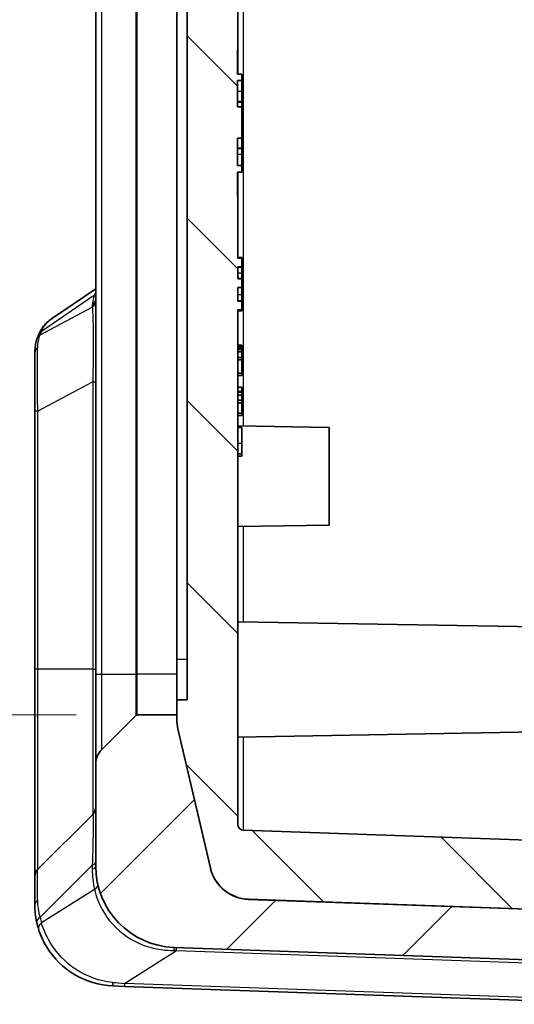
# Model space of a CAD drawing. Units: millimetres. Extents: x 0 to 5875, y 0 to 563.
# Drawn here: x 1267 to 1291, y 261 to 309 of the extents above; entities that cross this region are included whole.
import ezdxf

# ---------------------------------------------------------------- set-up
doc = ezdxf.new("R2010")
doc.units = ezdxf.units.MM
doc.header["$LTSCALE"] = 2
doc.layers.get('Defpoints').update_dxf_attribs({"lineweight": 25})
for name, color, linetype, lineweight in [('Dimension (ISO)', 7, 'Continuous', 18), ('Hatch (ISO)', 1, 'Continuous', 18), ('Visible (ISO)', 7, 'Continuous', 35), ('Visible Narrow (ISO)', 7, 'Continuous', 25)]:
    doc.layers.add(name, color=color, linetype=linetype, lineweight=lineweight)
doc.styles.add('Note Text (TK)', font='txt')
doc.dimstyles.new('Default - Method 1b (TK)', dxfattribs={"dimscale": 2, "dimtxt": 2.5, "dimasz": 2.5, "dimexe": 1, "dimexo": 1.5, "dimgap": 1, "dimtad": 1, "dimtoh": 1, "dimrnd": 1e-08, "dimdsep": 46, "dimtxsty": 'Note Text (TK)', "dimcen": 0.09, "dimdle": 5, "dimclrd": 100, "dimclre": 100, "dimclrt": 7, "dimadec": 1, "dimazin": 1, "dimtfac": 1, "dimtmove": 0, "dimatfit": 3, "dimfxl": 1, "dimtolj": 1, "dimlwd": -1, "dimlwe": -1, "dimarcsym": 0})

# ---------------------------------------------------------------- blocks, each defined once
blk = doc.blocks.new('*D26')
at = {"layer": 'Defpoints', "color": 0}
for p in [(1272.419, 400.374), (1248.419, 274.874), (1272.419, 274.874)]:
    blk.add_point(p, dxfattribs=at)
at = {"layer": 'Dimension (ISO)', "color": 100}
for p, q in [((1269.419, 400.374), (1246.419, 400.374)), ((1248.419, 395.374), (1248.419, 279.874)), ((1269.419, 274.874), (1246.419, 274.874))]:
    blk.add_line(p, q, dxfattribs=at)
for points in [[(1247.586, 395.374), (1249.252, 395.374), (1248.419, 400.374)], [(1247.586, 279.874), (1249.252, 279.874), (1248.419, 274.874)]]:
    blk.add_solid(points, dxfattribs=at)
at = {"layer": 'Dimension (ISO)', "color": 7, "insert": (1243.919, 330.181), "char_height": 5, "attachment_point": 4, "rotation": 90, "style": 'Note Text (TK)'}
blk.add_mtext('\\A1;125.5', dxfattribs=at)

msp = doc.modelspace()

# ---------------------------------------------------------------- hatches: boundary and pattern name
at = {"layer": 'Hatch (ISO)'}
h = msp.add_hatch(dxfattribs=at)
h.set_pattern_fill('ANSI31', color=256, scale=50.8, style=0)
h.set_pattern_definition([(45, (773, -16), (-4.49013, 4.49013), [])])
edge = h.paths.add_edge_path()
edge.add_ellipse((1272.4189, 400.4737), major_axis=(-0.0707, -0.0707), ratio=1, start_angle=0, end_angle=45)
edge.add_line((1272.4189, 400.3737), (1274.3775, 400.3737))
edge.add_line((1274.3775, 400.3737), (1274.3775, 400.5991))
edge.add_ellipse((1276.3775, 400.5991), major_axis=(-2, 0), ratio=1, start_angle=346.87129, end_angle=360, ccw=False)
edge.add_line((1274.4297, 401.0534), (1276.0285, 407.908))
edge.add_ellipse((1277.9762, 407.4537), major_axis=(-1.9477, 0.4543), ratio=1, start_angle=285.12871, end_angle=360, ccw=False)
edge.add_line((1277.9064, 409.4525), (1278.3775, 409.4689))
edge.add_line((1278.3775, 409.4689), (1278.6275, 409.4777))
edge.add_line((1278.6275, 409.4777), (1278.6275, 411.4599))
edge.add_ellipse((1278.1275, 411.4599), major_axis=(0.5, 0), ratio=1, start_angle=0, end_angle=92)
edge.add_line((1278.11, 411.9596), (1274.2379, 411.8244))
edge.add_ellipse((1274.3775, 407.8268), major_axis=(-0.1396, 3.9976), ratio=1, start_angle=0, end_angle=88)
edge.add_line((1270.3775, 407.8268), (1270.3775, 402.7879))
edge.add_ellipse((1271.3775, 402.7879), major_axis=(-1, 0), ratio=1, start_angle=0, end_angle=45)
edge.add_line((1270.6704, 402.0808), (1272.3482, 400.403))
edge = h.paths.add_edge_path()
edge.add_ellipse((1272.4189, 274.7737), major_axis=(0, 0.1), ratio=1, start_angle=0, end_angle=45)
edge.add_line((1272.3482, 274.8444), (1270.6704, 273.1666))
edge.add_ellipse((1271.3775, 272.4595), major_axis=(-0.7071, 0.7071), ratio=1, start_angle=0, end_angle=45)
edge.add_line((1270.3775, 272.4595), (1270.3775, 267.4206))
edge.add_ellipse((1274.3775, 267.4206), major_axis=(-4, 0), ratio=1, start_angle=0, end_angle=88)
edge.add_line((1274.2379, 263.423), (1297.1275, 262.6237))
edge.add_line((1297.1275, 262.6237), (1308.5171, 263.0214))
edge.add_ellipse((1308.3775, 267.019), major_axis=(0.1396, -3.9976), ratio=1, start_angle=0, end_angle=88)
edge.add_line((1312.3775, 267.019), (1312.3775, 408.2284))
edge.add_ellipse((1308.3775, 408.2284), major_axis=(4, 0), ratio=1, start_angle=0, end_angle=88)
edge.add_line((1308.5171, 412.226), (1306.1449, 412.3088))
edge.add_ellipse((1306.1275, 411.8091), major_axis=(0.0174, 0.4997), ratio=1, start_angle=0, end_angle=92)
edge.add_line((1305.6275, 411.8091), (1305.6275, 409.8269))
edge.add_line((1305.6275, 409.8269), (1305.8485, 409.8191))
edge.add_ellipse((1305.7787, 407.8204), major_axis=(0.0698, 1.9988), ratio=1, start_angle=359.17027, end_angle=360, ccw=False)
edge.add_ellipse((1305.7787, 407.8204), major_axis=(0.0987, 1.9976), ratio=1, start_angle=285.95844, end_angle=360, ccw=False)
edge.add_line((1307.7265, 408.2746), (1309.3252, 401.42))
edge.add_ellipse((1307.3775, 400.9658), major_axis=(1.9477, 0.4543), ratio=1, start_angle=346.87129, end_angle=360, ccw=False)
edge.add_line((1309.3775, 400.9658), (1309.3775, 390.1237))
edge.add_line((1309.3775, 390.1237), (1309.3775, 370.1237))
edge.add_line((1309.3775, 370.1237), (1309.3775, 337.7237))
edge.add_line((1309.3775, 337.7237), (1309.3775, 337.6062))
edge.add_line((1309.3775, 337.6062), (1309.3775, 333.1062))
edge.add_line((1309.3775, 333.1062), (1309.3775, 319.1062))
edge.add_line((1309.3775, 319.1062), (1309.3775, 274.2816))
edge.add_ellipse((1307.3775, 274.2816), major_axis=(2, 0), ratio=1, start_angle=346.87129, end_angle=360, ccw=False)
edge.add_line((1309.3252, 273.8273), (1307.7265, 266.9727))
edge.add_ellipse((1305.7787, 267.427), major_axis=(1.9477, -0.4543), ratio=1, start_angle=285.12871, end_angle=360, ccw=False)
edge.add_line((1305.8485, 265.4282), (1302.8775, 265.3245))
edge.add_line((1302.8775, 265.3245), (1302.7275, 265.3193))
edge.add_line((1302.7275, 265.3193), (1297.3775, 265.1324))
edge.add_line((1297.3775, 265.1324), (1297.1275, 265.1237))
edge.add_line((1297.1275, 265.1237), (1296.8775, 265.1324))
edge.add_line((1296.8775, 265.1324), (1277.9064, 265.7949))
edge.add_ellipse((1277.9762, 267.7937), major_axis=(-0.0698, -1.9988), ratio=1, start_angle=285.12871, end_angle=360, ccw=False)
edge.add_line((1276.0285, 267.3394), (1274.4297, 274.194))
edge.add_ellipse((1276.3775, 274.6483), major_axis=(-1.9477, -0.4543), ratio=1, start_angle=346.87129, end_angle=360, ccw=False)
edge.add_line((1274.3775, 274.6483), (1274.3775, 274.8737))
edge.add_line((1274.3775, 274.8737), (1272.4189, 274.8737))
h = msp.add_hatch(dxfattribs=at)
h.set_pattern_fill('ANSI31', color=256, scale=50.8, angle=90.00021, style=0)
h.set_pattern_definition([(135.0002, (773, -16), (-4.49011, -4.490145), [])])
edge = h.paths.add_edge_path()
edge.add_line((1295.9775, 267.5237), (1296.8775, 267.5237))
edge.add_line((1296.8775, 267.5237), (1296.8775, 268.5237))
edge.add_line((1296.8775, 268.5237), (1277.667, 269.1945))
edge.add_ellipse((1277.6775, 269.4944), major_axis=(-0.0105, -0.2998), ratio=1, start_angle=272, end_angle=360, ccw=False)
edge.add_line((1277.3775, 269.4944), (1277.3775, 294.8186))
edge.add_line((1277.3775, 294.8186), (1277.5775, 294.8186))
edge.add_line((1277.5775, 294.8186), (1277.5775, 295.2479))
edge.add_line((1277.5775, 295.2479), (1277.3775, 295.2479))
edge.add_line((1277.3775, 295.2479), (1277.3775, 295.9274))
edge.add_line((1277.3775, 295.9274), (1277.5775, 295.9274))
edge.add_line((1277.5775, 295.9274), (1277.5775, 296.3496))
edge.add_line((1277.5775, 296.3496), (1277.3775, 296.3496))
edge.add_line((1277.3775, 296.3496), (1277.3775, 296.9358))
edge.add_line((1277.3775, 296.9358), (1277.5775, 296.9358))
edge.add_line((1277.5775, 296.9358), (1277.5775, 297.3581))
edge.add_line((1277.5775, 297.3581), (1277.3775, 297.3581))
edge.add_line((1277.3775, 297.3581), (1277.3775, 300.4007))
edge.add_line((1277.3775, 300.4007), (1277.3575, 300.4007))
edge.add_line((1277.3575, 300.4007), (1277.3575, 301.6007))
edge.add_line((1277.3575, 301.6007), (1277.5775, 301.6007))
edge.add_line((1277.5775, 301.6007), (1277.5775, 301.9198))
edge.add_line((1277.5775, 301.9198), (1277.3575, 301.9198))
edge.add_line((1277.3575, 301.9198), (1277.3575, 303.2778))
edge.add_line((1277.3575, 303.2778), (1277.5775, 303.2778))
edge.add_line((1277.5775, 303.2778), (1277.5775, 304.8206))
edge.add_line((1277.5775, 304.8206), (1277.3575, 304.8206))
edge.add_line((1277.3575, 304.8206), (1277.3575, 306.1046))
edge.add_line((1277.3575, 306.1046), (1277.5775, 306.1046))
edge.add_line((1277.5775, 306.1046), (1277.5775, 306.4237))
edge.add_line((1277.5775, 306.4237), (1277.3575, 306.4237))
edge.add_line((1277.3575, 306.4237), (1277.3575, 307.6237))
edge.add_line((1277.3575, 307.6237), (1277.3775, 307.6237))
edge.add_line((1277.3775, 307.6237), (1277.3775, 404.353))
edge.add_ellipse((1277.6775, 404.353), major_axis=(-0.3, 0), ratio=1, start_angle=272, end_angle=360, ccw=False)
edge.add_line((1277.667, 404.6528), (1278.3775, 404.6777))
edge.add_line((1278.3775, 404.6777), (1278.3775, 406.2737))
edge.add_line((1278.3775, 406.2737), (1277.2775, 406.2737))
edge.add_line((1277.2775, 406.2737), (1277.2775, 407.9237))
edge.add_line((1277.2775, 407.9237), (1278.3775, 407.9237))
edge.add_line((1278.3775, 407.9237), (1278.3775, 409.4689))
edge.add_line((1278.3775, 409.4689), (1278.3775, 409.4777))
edge.add_line((1278.3775, 409.4777), (1277.9064, 409.4612))
edge.add_ellipse((1277.9762, 407.4624), major_axis=(-0.0698, 1.9988), ratio=1, start_angle=0, end_angle=74.87129)
edge.add_line((1276.0285, 407.9167), (1274.4297, 401.0621))
edge.add_ellipse((1276.3775, 400.6078), major_axis=(-1.9477, 0.4543), ratio=1, start_angle=0, end_angle=13.12871)
edge.add_line((1274.3775, 400.6078), (1274.3775, 400.5991))
edge.add_line((1274.3775, 400.5991), (1274.3775, 400.3737))
edge.add_line((1274.3775, 400.3737), (1274.3775, 399.6237))
edge.add_line((1274.3775, 399.6237), (1274.8775, 399.6237))
edge.add_line((1274.8775, 399.6237), (1274.8775, 275.6237))
edge.add_line((1274.8775, 275.6237), (1274.3775, 275.6237))
edge.add_line((1274.3775, 275.6237), (1274.3775, 274.8737))
edge.add_line((1274.3775, 274.8737), (1274.3775, 274.6483))
edge.add_line((1274.3775, 274.6483), (1274.3775, 274.6396))
edge.add_ellipse((1276.3775, 274.6396), major_axis=(-2, 0), ratio=1, start_angle=0, end_angle=13.12871)
edge.add_line((1274.4297, 274.1853), (1276.0285, 267.3307))
edge.add_ellipse((1277.9762, 267.785), major_axis=(-1.9477, -0.4543), ratio=1, start_angle=0, end_angle=74.87129)
edge.add_line((1277.9064, 265.7862), (1296.8775, 265.1237))
edge.add_line((1296.8775, 265.1237), (1296.8775, 265.1324))
edge.add_line((1296.8775, 265.1324), (1296.8775, 266.1237))
edge.add_line((1296.8775, 266.1237), (1295.9775, 266.1237))
edge.add_line((1295.9775, 266.1237), (1295.9775, 267.5237))

# ---------------------------------------------------------------- linework, layer by layer
at = {"layer": 'Visible (ISO)'}
for p, q in [((1277.3775, 307.6237), (1277.3775, 404.353)), ((1274.8775, 399.6237), (1274.8775, 275.6237)), ((1270.3775, 398.3737), (1270.3775, 276.8737)), ((1274.3775, 277.6237), (1274.3775, 397.6237)), ((1277.3575, 306.4237), (1277.3575, 307.6237)), ((1277.3575, 307.6237), (1277.3775, 307.6237)), ((1277.3775, 307.6237), (1277.3775, 306.6237)), ((1277.5775, 306.4237), (1277.3575, 306.4237)), ((1277.3775, 306.6237), (1277.3775, 306.4237)), ((1277.5775, 306.1046), (1277.5775, 306.4237)), ((1277.3575, 304.8206), (1277.3575, 306.1046)), ((1277.3575, 306.1046), (1277.5775, 306.1046)), ((1277.5775, 306.1046), (1277.5775, 305.563)), ((1277.5775, 305.563), (1277.5775, 305.077)), ((1277.5775, 305.077), (1277.3575, 305.077)), ((1277.5775, 305.051), (1277.3575, 305.051)), ((1277.5775, 305.051), (1277.5775, 305.077)), ((1277.5775, 305.051), (1277.5775, 304.8206)), ((1277.5775, 304.8206), (1277.3575, 304.8206)), ((1277.5775, 303.2778), (1277.5775, 304.8206)), ((1277.3575, 301.9198), (1277.3575, 303.2778)), ((1277.3575, 303.2778), (1277.5775, 303.2778)), ((1277.5775, 303.2778), (1277.5775, 302.7879)), ((1277.5775, 302.7879), (1277.3575, 302.7879)), ((1277.5775, 302.7619), (1277.3575, 302.7619)), ((1277.5775, 302.7619), (1277.5775, 302.7879)), ((1277.5775, 302.7619), (1277.5775, 302.4614)), ((1277.5775, 302.4614), (1277.5775, 301.9198)), ((1277.5775, 301.9198), (1277.3575, 301.9198)), ((1277.3575, 300.4007), (1277.3575, 301.6007)), ((1277.3575, 301.6007), (1277.5775, 301.6007)), ((1277.3775, 301.6007), (1277.3775, 301.4007)), ((1277.5775, 301.6007), (1277.5775, 301.9198)), ((1277.3775, 301.4007), (1277.3775, 300.4007)), ((1277.3775, 300.4007), (1277.3575, 300.4007)), ((1277.3775, 297.3581), (1277.3775, 300.4007)), ((1277.3775, 297.4007), (1277.5775, 297.4007)), ((1277.5775, 297.3581), (1277.3775, 297.3581)), ((1277.5775, 297.4007), (1277.5775, 297.3581)), ((1277.5775, 296.9358), (1277.5775, 297.3581)), ((1277.3775, 296.3496), (1277.3775, 296.9358)), ((1277.3775, 296.9358), (1277.5775, 296.9358)), ((1277.3775, 296.9283), (1277.5775, 296.9283)), ((1277.5775, 296.9358), (1277.5775, 296.9283)), ((1277.5775, 296.9283), (1277.5775, 296.6476)), ((1277.3775, 296.3572), (1277.5775, 296.3572)), ((1277.5775, 296.3496), (1277.3775, 296.3496)), ((1277.5775, 296.6476), (1277.5775, 296.3572)), ((1277.5775, 296.3572), (1277.5775, 296.3496)), ((1277.5775, 295.9274), (1277.5775, 296.3496)), ((1270.3775, 295.8586), (1268.206, 294.3796)), ((1277.3775, 295.2479), (1277.3775, 295.9274)), ((1277.3775, 295.9274), (1277.5775, 295.9274)), ((1277.5775, 295.9274), (1277.5775, 295.5809)), ((1277.3775, 295.2634), (1277.5775, 295.2634)), ((1277.5775, 295.5809), (1277.5775, 295.2634)), ((1277.5775, 295.2634), (1277.5775, 295.2479)), ((1277.5775, 295.2479), (1277.3775, 295.2479)), ((1277.3775, 269.4944), (1277.3775, 294.8186)), ((1277.3775, 294.8186), (1277.5775, 294.8186)), ((1277.5775, 294.8186), (1277.5775, 295.2479)), ((1277.5775, 294.8186), (1277.5775, 294.7736)), ((1277.3775, 294.7736), (1277.5775, 294.7736)), ((1277.3775, 293.0853), (1277.5775, 293.0853)), ((1277.3775, 293.0212), (1277.5775, 293.0212)), ((1277.5775, 292.956), (1277.3775, 292.956)), ((1277.5775, 292.8724), (1277.3775, 292.8724)), ((1277.5775, 293.0853), (1277.5775, 293.0212)), ((1277.5775, 293.0212), (1277.5775, 292.956)), ((1277.5775, 292.956), (1277.5775, 292.8724)), ((1277.5775, 292.8724), (1277.5775, 292.7499)), ((1267.3775, 292.7013), (1267.3775, 289.836)), ((1277.5775, 292.7499), (1277.3775, 292.7499)), ((1277.5775, 292.4795), (1277.3775, 292.4795)), ((1277.3775, 292.357), (1277.5775, 292.357)), ((1277.5775, 292.7499), (1277.5775, 292.4795)), ((1277.5775, 292.4795), (1277.5775, 292.357)), ((1277.5775, 292.357), (1277.5775, 291.7054)), ((1277.5775, 291.7054), (1277.3775, 291.7054)), ((1277.5775, 291.5897), (1277.3775, 291.5897)), ((1277.5775, 291.7054), (1277.5775, 291.5897)), ((1277.5775, 291.0133), (1277.3775, 291.0133)), ((1277.5775, 291.0133), (1277.5775, 290.8062)), ((1277.5775, 290.8062), (1277.3775, 290.8062)), ((1277.3775, 290.7877), (1277.5775, 290.7877)), ((1277.5775, 290.7614), (1277.3775, 290.7614)), ((1277.5775, 290.6136), (1277.3775, 290.6136)), ((1277.5775, 290.8062), (1277.5775, 290.7877)), ((1277.5775, 290.7877), (1277.5775, 290.7614)), ((1277.5775, 290.7614), (1277.5775, 290.6136)), ((1277.5775, 290.6136), (1277.5775, 290.3686)), ((1277.5775, 290.3686), (1277.3775, 290.3686)), ((1277.5775, 290.246), (1277.3775, 290.246)), ((1277.5775, 290.3686), (1277.5775, 290.246)), ((1277.5775, 290.246), (1277.5775, 289.7365)), ((1267.3775, 289.836), (1267.3775, 277.1237)), ((1277.5775, 289.7365), (1277.3775, 289.7365)), ((1277.5775, 289.6208), (1277.3775, 289.6208)), ((1277.5775, 289.7365), (1277.5775, 289.6208)), ((1281.8775, 289.0237), (1277.3775, 289.1022)), ((1277.5775, 289.0239), (1277.3775, 289.0239)), ((1277.5775, 289.0239), (1277.5775, 288.2382)), ((1281.8775, 289.0237), (1281.8775, 284.2237)), ((1277.5775, 288.2382), (1277.5775, 287.7345)), ((1277.5775, 287.7345), (1277.3775, 287.7345)), ((1277.5775, 287.6129), (1277.3775, 287.6129)), ((1277.5775, 287.7345), (1277.5775, 287.6129)), ((1281.8775, 284.2237), (1277.3775, 284.1451)), ((1293.4775, 279.1813), (1277.3775, 279.4623)), ((1274.3775, 275.6237), (1274.3775, 277.6237)), ((1267.3775, 277.1237), (1267.3775, 266.9166)), ((1270.3775, 276.8737), (1270.3775, 272.4595)), ((1274.8775, 275.6237), (1274.3775, 275.6237)), ((1274.3775, 275.6237), (1274.3775, 274.6396)), ((1272.3482, 274.8444), (1270.6704, 273.1666)), ((1274.3775, 274.8737), (1272.4189, 274.8737)), ((1274.3775, 274.6483), (1274.3775, 274.8737)), ((1276.0285, 267.3394), (1274.4297, 274.194)), ((1274.4297, 274.1853), (1276.0285, 267.3307)), ((1293.4775, 274.0661), (1277.3775, 273.7851)), ((1270.3775, 272.4595), (1270.3775, 267.4206)), ((1267.5239, 267.2701), (1270.231, 269.9772)), ((1296.8775, 268.5237), (1277.667, 269.1945)), ((1267.3775, 266.9166), (1267.3775, 265.5253)), ((1297.1275, 265.1237), (1277.9064, 265.7949)), ((1277.9064, 265.7862), (1296.8775, 265.1237)), ((1274.2379, 263.423), (1297.1275, 262.6237)), ((1271.7911, 261.5085), (1271.2379, 261.5278)), ((1271.7911, 261.5085), (1297.1275, 260.6237))]:
    msp.add_line(p, q, dxfattribs=at)
for centre, radius, start, end in [((1272.4189, 274.7737), 0.1, 90, 135), ((1276.3775, 274.6483), 2, 180, 193.12871), ((1276.3775, 274.6396), 2, 180, 193.12871), ((1271.3775, 272.4595), 1, 135, 180), ((1269.8775, 270.3308), 0.5, 315, 0), ((1277.6775, 269.4944), 0.3, 180, 268), ((1267.8775, 266.9166), 0.5, 135, 180), ((1274.3775, 267.4206), 4, 180, 268), ((1277.9762, 267.7937), 2, 193.12871, 268), ((1277.9762, 267.785), 2, 193.12871, 268), ((1271.3775, 265.5253), 4, 192.54254, 197.31942)]:
    msp.add_arc(centre, radius, start, end, dxfattribs=at)
for points, knots in [([(1267.5786, 293.6297), (1267.6049, 293.6896), (1267.6344, 293.7481), (1267.7002, 293.8619), (1267.7364, 293.9171), (1267.8151, 294.0231), (1267.8576, 294.0739), (1267.9484, 294.1703), (1267.9966, 294.216), (1268.0979, 294.3019), (1268.151, 294.3421), (1268.206, 294.3796)], [0, 0, 0, 0, 0.02346367, 0.02346367, 0.04692734, 0.04692734, 0.07039101, 0.07039101, 0.09385467, 0.09385467, 0.11731834, 0.11731834, 0.11731834, 0.11731834]), ([(1267.3775, 292.7013), (1267.3775, 292.7489), (1267.3787, 292.7964), (1267.384, 292.8914), (1267.3881, 292.9388), (1267.3992, 293.0334), (1267.4063, 293.0807), (1267.4239, 293.1749), (1267.4344, 293.2219), (1267.4592, 293.3156), (1267.4735, 293.3622), (1267.49, 293.4086)], [0, 0, 0, 0, 0.01875102, 0.01875102, 0.03750204, 0.03750204, 0.05625306, 0.05625306, 0.07500408, 0.07500408, 0.093755101, 0.093755101, 0.093755101, 0.093755101]), ([(1267.49, 293.4086), (1267.4952, 293.423), (1267.5005, 293.4375), (1267.5114, 293.4666), (1267.517, 293.4812), (1267.5285, 293.5106), (1267.5344, 293.5253), (1267.5465, 293.5549), (1267.5527, 293.5698), (1267.5654, 293.5997), (1267.5719, 293.6147), (1267.5786, 293.6297)], [0.632862192, 0.632862192, 0.632862192, 0.632862192, 0.649536667, 0.649536667, 0.666211141, 0.666211141, 0.682885616, 0.682885616, 0.699560091, 0.699560091, 0.716234566, 0.716234566, 0.716234566, 0.716234566]), ([(1267.3775, 265.5253), (1267.3775, 265.3851), (1267.3848, 265.2424), (1267.416, 264.9527), (1267.4398, 264.8056), (1267.4729, 264.6567)], [-0.093755101, -0.093755101, -0.093755101, -0.093755101, -0.04687755, -0.04687755, 0, 0, 0, 0]), ([(1267.5588, 264.3345), (1267.6568, 264.0204), (1267.8019, 263.695), (1268.313, 262.8882), (1268.7623, 262.434), (1269.8794, 261.755), (1270.5574, 261.5515), (1271.2379, 261.5278)], [-0.45090327, -0.45090327, -0.45090327, -0.45090327, -0.34663833, -0.34663833, -0.17981443, -0.17981443, 0, 0, 0, 0])]:
    msp.add_open_spline(points, degree=3, knots=knots, dxfattribs=at)
at = {"layer": 'Visible Narrow (ISO)'}
for p, q in [((1270.6704, 276.8737), (1270.6704, 398.3737)), ((1272.3482, 398.3737), (1272.3482, 276.8737)), ((1272.4189, 276.8737), (1272.4189, 398.3737)), ((1277.667, 289.0972), (1277.667, 344.1502)), ((1277.3775, 306.6237), (1277.3575, 306.6237)), ((1277.5775, 305.563), (1277.3575, 305.563)), ((1277.5775, 302.4614), (1277.3575, 302.4614)), ((1277.3775, 301.4007), (1277.3575, 301.4007)), ((1277.3775, 296.6476), (1277.5775, 296.6476)), ((1267.7078, 293.7766), (1270.3183, 295.5547)), ((1277.3775, 295.5809), (1277.5775, 295.5809)), ((1267.6326, 293.589), (1270.2059, 294.9492)), ((1270.2059, 295.0347), (1270.2059, 294.9492)), ((1270.231, 291.267), (1267.5239, 289.836)), ((1270.231, 291.267), (1270.3775, 291.267)), ((1270.231, 291.267), (1270.231, 277.1237)), ((1267.5239, 289.836), (1267.3775, 289.836)), ((1267.5239, 277.1237), (1267.5239, 289.836)), ((1277.5775, 288.2382), (1277.3775, 288.2382)), ((1277.667, 279.4573), (1277.667, 284.1502)), ((1274.3775, 277.6237), (1274.8775, 277.6237)), ((1267.5239, 277.1237), (1267.3775, 277.1237)), ((1267.5239, 267.2701), (1267.5239, 277.1237)), ((1270.231, 277.1237), (1267.5239, 277.1237)), ((1270.231, 277.1237), (1270.3775, 277.1237)), ((1270.231, 277.1237), (1270.231, 269.9772)), ((1270.3775, 276.8737), (1270.6704, 276.8737)), ((1270.6704, 273.1666), (1270.6704, 276.8737)), ((1270.6704, 276.8737), (1272.3482, 276.8737)), ((1272.3482, 276.8737), (1272.4189, 276.8737)), ((1272.3482, 276.8737), (1272.3482, 274.8444)), ((1272.4189, 274.8737), (1272.4189, 276.8737)), ((1274.3775, 276.8737), (1272.4189, 276.8737)), ((1277.667, 269.1945), (1277.667, 273.7901)), ((1270.2059, 267.4828), (1267.6326, 264.9095)), ((1270.2059, 267.4828), (1270.2059, 267.2763)), ((1270.3183, 266.2769), (1267.7078, 264.6277)), ((1271.7911, 261.6548), (1274.3521, 263.2727)), ((1274.3521, 263.2727), (1297.1275, 262.4773)), ((1297.1275, 260.7701), (1271.7911, 261.6548))]:
    msp.add_line(p, q, dxfattribs=at)
for centre, radius, start, end in [((1274.7059, 267.2763), 4.5, 180, 192.83225), ((1271.0491, 265.6696), 3.5, 192.54254, 197.31942)]:
    msp.add_arc(centre, radius, start, end, dxfattribs=at)
for centre, major_axis, ratio, start_param, end_param in [((1274.7059, 299.2774), (-4.3979, -4.5412), 0.2098852, 5.8457979, 6.0697629), ((1269.8775, 295.3831), (0.5, 0), 0.9238795, 5.4289729, 6.2831853), ((1269.8775, 295.2975), (0.5, 0), 0.9238795, 5.4289729, 6.2831853), ((1269.9899, 295.903), (0.4701, -0.1703), 0.8311736, 5.7375191, 5.91477), ((1267.961, 293.2406), (-0.471, 0.1679), 0.8336734, 5.7333852, 6.2831853), ((1268.0362, 293.4283), (-0.4576, 0.2015), 0.7908628, 5.7921777, 6.2831853), ((1271.0491, 296.4952), (-3.4206, -3.532), 0.2098852, 5.767482, 5.8508543), ((1267.8775, 292.7013), (-0.5, 0), 0.7853405, 5.514594, 6.2831853), ((1269.8775, 267.6271), (0.5, 0), 0.3826834, 5.4289729, 6.2831853), ((1269.8775, 267.4206), (0.5, 0), 0.3826834, 5.4289729, 6.2831853), ((1269.9899, 266.4211), (0.4875, 0.111), 0.5227855, 5.3266063, 6.2831853), ((1267.8775, 265.5253), (-0.5, 0), 0.619064, 5.514594, 6.2831853), ((1267.961, 264.7653), (-0.4881, -0.1086), 0.520182, 5.3292432, 6.2831853), ((1268.0362, 264.4834), (-0.4773, -0.1488), 0.5601021, 5.2841664, 6.2831853), ((1274.2204, 262.9233), (0.0174, 0.4997), 0.0312727, 5.4856141, 6.2831853), ((1269.7134, 263.0807), (7.72, 0.1475), 0.0167401, 0.9258898, 0.9433218), ((1274.3346, 262.9193), (0.0174, 0.4997), 0.0144543, 5.4982918, 6.2831853), ((1271.2553, 262.0275), (-0.0174, -0.4997), 0.1100557, 5.4195868, 6.2831853), ((1268.2143, 262.1337), (6.4804, -0.6352), 0.0235396, 5.1938945, 5.2993986), ((1271.8086, 262.0082), (-0.0174, -0.4997), 0.0144543, 5.4982918, 6.2831853)]:
    msp.add_ellipse(centre, major_axis=major_axis, ratio=ratio, start_param=start_param, end_param=end_param, dxfattribs=at)
msp.add_open_spline([(1270.3777, 295.6911), (1270.3553, 295.6474), (1270.3355, 295.602), (1270.3183, 295.5547)], degree=3, dxfattribs=at)
for points, knots in [([(1270.2059, 294.9492), (1270.2159, 294.8554), (1270.2238, 294.736), (1270.2402, 294.3638), (1270.2463, 294.0735), (1270.2536, 293.3004), (1270.2529, 292.786), (1270.2438, 291.9238), (1270.2386, 291.5946), (1270.231, 291.267)], [0, 0, 0, 0, 0.08716127, 0.08716127, 0.22661929, 0.22661929, 0.40791472, 0.40791472, 0.5147759, 0.5147759, 0.5147759, 0.5147759]), ([(1267.7078, 293.7766), (1267.7651, 293.9102), (1267.8393, 294.0303), (1268.0099, 294.2276), (1268.1019, 294.3083), (1268.2064, 294.3793)], [0, 0, 0, 0, 0.06330188, 0.06330188, 0.11731834, 0.11731834, 0.11731834, 0.11731834]), ([(1267.518, 292.9742), (1267.5213, 293.083), (1267.5318, 293.1893), (1267.5691, 293.395), (1267.596, 293.4945), (1267.6326, 293.589)], [0, 0, 0, 0, 0.04687755, 0.04687755, 0.093755101, 0.093755101, 0.093755101, 0.093755101]), ([(1267.5239, 289.836), (1267.5198, 290.0096), (1267.5164, 290.1825), (1267.5036, 290.9802), (1267.5009, 291.5815), (1267.506, 292.4281), (1267.5103, 292.7226), (1267.518, 292.9742)], [0, 0, 0, 0, 0.04741335, 0.04741335, 0.22103867, 0.22103867, 0.3295545, 0.3295545, 0.3295545, 0.3295545]), ([(1270.231, 269.9772), (1270.2406, 269.9869), (1270.2465, 269.9283), (1270.2544, 269.6036), (1270.2526, 269.2319), (1270.2359, 268.3744), (1270.2244, 267.9442), (1270.2059, 267.4828)], [0, 0, 0, 0, 0.13592428, 0.13592428, 0.35340314, 0.35340314, 0.51477844, 0.51477844, 0.51477844, 0.51477844]), ([(1267.518, 265.7405), (1267.5146, 265.8788), (1267.5118, 266.0096), (1267.5019, 266.563), (1267.5008, 266.8877), (1267.509, 267.1951), (1267.5146, 267.2608), (1267.5239, 267.2701)], [0, 0, 0, 0, 0.04898379, 0.04898379, 0.22164233, 0.22164233, 0.32955391, 0.32955391, 0.32955391, 0.32955391]), ([(1270.3183, 266.2769), (1270.3928, 265.9525), (1270.5146, 265.6172), (1270.9712, 264.7817), (1271.3933, 264.3066), (1272.4122, 263.624), (1272.993, 263.4019), (1273.8151, 263.2848), (1274.0288, 263.2704), (1274.2438, 263.2719)], [-0.6093623, -0.6093623, -0.6093623, -0.6093623, -0.47751027, -0.47751027, -0.26654704, -0.26654704, -0.06808609, -0.06808609, 0, 0, 0, 0]), ([(1267.6326, 264.9095), (1267.596, 265.0544), (1267.5691, 265.1959), (1267.5318, 265.4728), (1267.5213, 265.6081), (1267.518, 265.7405)], [0, 0, 0, 0, 0.04687755, 0.04687755, 0.093755101, 0.093755101, 0.093755101, 0.093755101]), ([(1271.2022, 261.7043), (1270.5698, 261.7584), (1269.93, 261.986), (1268.8676, 262.6995), (1268.436, 263.165), (1267.9429, 263.9832), (1267.8023, 264.3114), (1267.7078, 264.6277)], [0, 0, 0, 0, 0.17981443, 0.17981443, 0.34663833, 0.34663833, 0.45090327, 0.45090327, 0.45090327, 0.45090327])]:
    msp.add_open_spline(points, degree=3, knots=knots, dxfattribs=at)

# ---------------------------------------------------------------- dimensions: what is measured, and where the dimension line sits
at = {"layer": 'Dimension (ISO)', "color": 100}
dim = msp.add_linear_dim(base=(1248.4189, 274.8737), p1=(1272.4189, 400.3737), p2=(1272.4189, 274.8737), angle=270, dimstyle='Default - Method 1b (TK)', override={"dimgap": 1, "dimtoh": 0, "dimdec": 2, "dimtol": 0, "dimlim": 0, "dimtp": 0, "dimtm": 0, "dimtdec": 2, "dimtofl": 0, "dimatfit": 1}, dxfattribs=at)
dim.commit()
dim.dimension.update_dxf_attribs({"geometry": '*D26', "text_midpoint": (1248.4189, 337.6237), "dimtype": 160})

doc.saveas('drawing.dxf')
